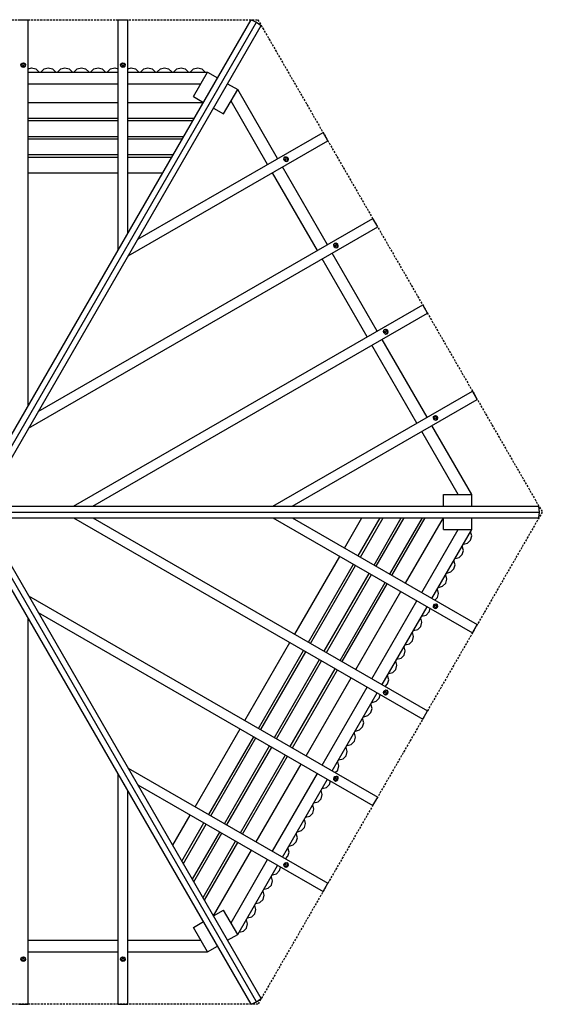
# Model space of a CAD drawing. Extents: x 1902 to 8753, y 5623 to 11556.
# Drawn here: x 5606 to 8753, y 5623 to 11556 of the extents above; entities that cross this region are included whole.
import ezdxf

# ---------------------------------------------------------------- set-up
doc = ezdxf.new("R2010")
doc.units = 0
doc.linetypes.add('DASHED', pattern=[19.05, 12.7, -6.35])
doc.layers.add('DHPSTAB', color=32, linetype='Continuous')

msp = doc.modelspace()

# ---------------------------------------------------------------- linework, layer by layer
at = {"layer": 'DHPSTAB', "color": 32, "linetype": 'DASHED'}
for p, q in [((3614.9, 11556), (7040.2, 11556)), ((7040.2, 11556), (8752.8, 8589.6)), ((8752.8, 8589.6), (7040.2, 5623.2)), ((7040.2, 5623.2), (3614.9, 5623.2))]:
    msp.add_line(p, q, dxfattribs=at)
at = {"layer": 'DHPSTAB', "color": 32, "linetype": 'Continuous'}
for p, q in [((5327.6, 8659.8), (6999.8, 11556)), ((5358, 8642.3), (7031.9, 11541.6)), ((5388.3, 8624.8), (7060.4, 11521)), ((5598.6, 11556.4), (5656.6, 11556.4)), ((5656.6, 9229.6), (5656.6, 11556.4)), ((6198.6, 11556.4), (6256.6, 11556.4)), ((6198.6, 10168.3), (6198.6, 11556.4)), ((6256.6, 10268.7), (6256.6, 11556.4)), ((6999.8, 11556), (7031.9, 11541.6)), ((7031.9, 11541.6), (7060.4, 11521)), ((5612.6, 11283.5), (5614.6, 11290.1)), ((5614.6, 11276.9), (5612.6, 11283.5)), ((5613.7, 11279.9), (5614.6, 11283)), ((5614.6, 11290.1), (5620.1, 11294.9)), ((5614.6, 11283), (5614.6, 11290.1)), ((5614.6, 11283), (5620.1, 11287.8)), ((5614.6, 11276.9), (5620.1, 11272)), ((5620.1, 11294.9), (5627.6, 11296.7)), ((5620.1, 11287.8), (5620.1, 11294.9)), ((5620.1, 11287.8), (5627.6, 11289.6)), ((5622.6, 11276.4), (5623.2, 11278.6)), ((5623.2, 11274.2), (5622.6, 11276.4)), ((5623.2, 11278.6), (5625.1, 11280.2)), ((5623.2, 11274.2), (5625.1, 11272.5)), ((5625.1, 11280.2), (5627.6, 11280.8)), ((5627.6, 11289.6), (5627.6, 11296.7)), ((5627.6, 11296.7), (5635.1, 11294.9)), ((5627.6, 11289.6), (5635.1, 11287.8)), ((5627.6, 11280.8), (5630.1, 11280.2)), ((5630.1, 11280.2), (5631.9, 11278.6)), ((5630.1, 11272.5), (5631.9, 11274.2)), ((5632.6, 11276.4), (5631.9, 11278.6)), ((5631.9, 11274.2), (5632.6, 11276.4)), ((5635.1, 11287.8), (5635.1, 11294.9)), ((5635.1, 11294.9), (5640.6, 11290.1)), ((5635.1, 11287.8), (5640.6, 11283)), ((5635.1, 11272), (5640.6, 11276.9)), ((5640.6, 11283), (5640.6, 11290.1)), ((5642.6, 11283.5), (5640.6, 11290.1)), ((5640.6, 11276.9), (5642.6, 11283.5)), ((5641.5, 11279.9), (5640.6, 11283)), ((6212.6, 11283.5), (6214.6, 11290.1)), ((6214.6, 11276.9), (6212.6, 11283.5)), ((6213.7, 11279.9), (6214.6, 11283)), ((6214.6, 11290.1), (6220.1, 11294.9)), ((6214.6, 11283), (6214.6, 11290.1)), ((6214.6, 11283), (6220.1, 11287.8)), ((6214.6, 11276.9), (6220.1, 11272)), ((6220.1, 11294.9), (6227.6, 11296.7)), ((6220.1, 11287.8), (6220.1, 11294.9)), ((6220.1, 11287.8), (6227.6, 11289.6)), ((6222.6, 11276.4), (6223.2, 11278.6)), ((6223.2, 11274.2), (6222.6, 11276.4)), ((6223.2, 11278.6), (6225.1, 11280.2)), ((6223.2, 11274.2), (6225.1, 11272.5)), ((6225.1, 11280.2), (6227.6, 11280.8)), ((6227.6, 11289.6), (6227.6, 11296.7)), ((6227.6, 11296.7), (6235.1, 11294.9)), ((6227.6, 11289.6), (6235.1, 11287.8)), ((6227.6, 11280.8), (6230.1, 11280.2)), ((6230.1, 11280.2), (6231.9, 11278.6)), ((6230.1, 11272.5), (6231.9, 11274.2)), ((6232.6, 11276.4), (6231.9, 11278.6)), ((6231.9, 11274.2), (6232.6, 11276.4)), ((6235.1, 11287.8), (6235.1, 11294.9)), ((6235.1, 11294.9), (6240.6, 11290.1)), ((6235.1, 11287.8), (6240.6, 11283)), ((6235.1, 11272), (6240.6, 11276.9)), ((6240.6, 11283), (6240.6, 11290.1)), ((6242.6, 11283.5), (6240.6, 11290.1)), ((6240.6, 11276.9), (6242.6, 11283.5)), ((6241.5, 11279.9), (6240.6, 11283)), ((5620.1, 11272), (5627.6, 11270.3)), ((5625.1, 11272.5), (5627.6, 11272)), ((5627.6, 11272), (5630.1, 11272.5)), ((5627.6, 11270.3), (5635.1, 11272)), ((5656.6, 11261.1), (5677.6, 11266.7)), ((5656.6, 11240.4), (6198.6, 11240.4)), ((5677.6, 11266.7), (5702.6, 11260)), ((5720.9, 11241.7), (5702.6, 11260)), ((5721.2, 11240.4), (5720.9, 11241.7)), ((5733.9, 11240.4), (5734.3, 11241.7)), ((5734.3, 11241.7), (5752.6, 11260)), ((5752.6, 11260), (5777.6, 11266.7)), ((5777.6, 11266.7), (5802.6, 11260)), ((5820.9, 11241.7), (5802.6, 11260)), ((5821.2, 11240.4), (5820.9, 11241.7)), ((5833.9, 11240.4), (5834.3, 11241.7)), ((5834.3, 11241.7), (5852.6, 11260)), ((5852.6, 11260), (5877.6, 11266.7)), ((5877.6, 11266.7), (5902.6, 11260)), ((5920.9, 11241.7), (5902.6, 11260)), ((5921.2, 11240.4), (5920.9, 11241.7)), ((5933.9, 11240.4), (5934.3, 11241.7)), ((5934.3, 11241.7), (5952.6, 11260)), ((5952.6, 11260), (5977.6, 11266.7)), ((5977.6, 11266.7), (6002.6, 11260)), ((6020.9, 11241.7), (6002.6, 11260)), ((6021.2, 11240.4), (6020.9, 11241.7)), ((6033.9, 11240.4), (6034.3, 11241.7)), ((6034.3, 11241.7), (6052.6, 11260)), ((6052.6, 11260), (6077.6, 11266.7)), ((6077.6, 11266.7), (6102.6, 11260)), ((6120.9, 11241.7), (6102.6, 11260)), ((6121.2, 11240.4), (6120.9, 11241.7)), ((6133.9, 11240.4), (6134.3, 11241.7)), ((6134.3, 11241.7), (6152.6, 11260)), ((6152.6, 11260), (6177.6, 11266.7)), ((6177.6, 11266.7), (6198.6, 11261.1)), ((6220.1, 11272), (6227.6, 11270.3)), ((6225.1, 11272.5), (6227.6, 11272)), ((6227.6, 11272), (6230.1, 11272.5)), ((6227.6, 11270.3), (6235.1, 11272)), ((6256.6, 11261.1), (6277.6, 11266.7)), ((6256.6, 11240.4), (6736.7, 11240.4)), ((6277.6, 11266.7), (6302.6, 11260)), ((6320.9, 11241.7), (6302.6, 11260)), ((6321.2, 11240.4), (6320.9, 11241.7)), ((6333.9, 11240.4), (6334.3, 11241.7)), ((6334.3, 11241.7), (6352.6, 11260)), ((6352.6, 11260), (6377.6, 11266.7)), ((6377.6, 11266.7), (6402.6, 11260)), ((6420.9, 11241.7), (6402.6, 11260)), ((6421.2, 11240.4), (6420.9, 11241.7)), ((6433.9, 11240.4), (6434.3, 11241.7)), ((6434.3, 11241.7), (6452.6, 11260)), ((6452.6, 11260), (6477.6, 11266.7)), ((6477.6, 11266.7), (6502.6, 11260)), ((6502.6, 11260), (6520.9, 11241.7)), ((6521.2, 11240.4), (6520.9, 11241.7)), ((6533.9, 11240.4), (6534.3, 11241.7)), ((6534.3, 11241.7), (6552.6, 11260)), ((6552.6, 11260), (6577.6, 11266.7)), ((6577.6, 11266.7), (6602.6, 11260)), ((6620.9, 11241.7), (6602.6, 11260)), ((6621.2, 11240.4), (6620.9, 11241.7)), ((6633.9, 11240.4), (6634.3, 11241.7)), ((6634.3, 11241.7), (6652.6, 11260)), ((6651.8, 11093.2), (6736.7, 11240.4)), ((6652.6, 11260), (6677.6, 11266.7)), ((6677.6, 11266.7), (6702.6, 11260)), ((6720.9, 11241.7), (6702.6, 11260)), ((6721.2, 11240.4), (6720.9, 11241.7)), ((6736.7, 11240.4), (6797.4, 11205.4)), ((5656.6, 11170.4), (6198.6, 11170.4)), ((6256.6, 11170.4), (6696.3, 11170.4)), ((6858, 11170.4), (6918.6, 11135.4)), ((6833.6, 10988.2), (6918.6, 11135.4)), ((7158.7, 10719.5), (6918.6, 11135.4)), ((5656.6, 11058.1), (6198.6, 11058.1)), ((6256.6, 11058.1), (6712.3, 11058.1)), ((6651.8, 11093.2), (6712.4, 11058.2)), ((7098.1, 10684.5), (6878.2, 11065.4)), ((6773, 11023.2), (6833.6, 10988.2)), ((5656.6, 10963.1), (6198.6, 10963.1)), ((5656.6, 10948.1), (6198.6, 10948.1)), ((6256.6, 10963.1), (6657.5, 10963.1)), ((6256.6, 10948.1), (6648.8, 10948.1)), ((6317.2, 10233.7), (7432.4, 10877.6)), ((7461.4, 10827.3), (7432.4, 10877.6)), ((5656.6, 10853.1), (6198.6, 10853.1)), ((5656.6, 10838.1), (6198.6, 10838.1)), ((6256.6, 10853.1), (6594, 10853.1)), ((6256.6, 10838.1), (6585.3, 10838.1)), ((6259.2, 10133.3), (7461.4, 10827.3)), ((5656.6, 10743.1), (6198.6, 10743.1)), ((6256.6, 10743.1), (6530.5, 10743.1)), ((5656.6, 10728.1), (6198.6, 10728.1)), ((6256.6, 10728.1), (6521.8, 10728.1)), ((7196.9, 10716.7), (7198.3, 10723.9)), ((7199.1, 10709.4), (7196.9, 10716.7)), ((7198.3, 10723.9), (7203, 10729)), ((7204.4, 10703.8), (7199.1, 10709.4)), ((7199.8, 10712.7), (7206.4, 10716.5)), ((7199.8, 10712.7), (7200.3, 10715.1)), ((7200.5, 10710.2), (7199.8, 10712.7)), ((7200.3, 10715.1), (7204.1, 10717.3)), ((7200.3, 10715.1), (7201.8, 10716.7)), ((7200.5, 10726.2), (7203.6, 10727)), ((7200.5, 10710.2), (7208.2, 10714.6)), ((7202.3, 10708.3), (7200.5, 10710.2)), ((7201.8, 10716.7), (7204.1, 10717.3)), ((7202.3, 10708.3), (7208.9, 10712.2)), ((7202.3, 10708.3), (7204.6, 10707.6)), ((7203, 10729), (7209.7, 10730.5)), ((7203.6, 10727), (7209.7, 10730.5)), ((7203.6, 10727), (7210.5, 10724.6)), ((7204.1, 10717.3), (7206.4, 10716.5)), ((7204.4, 10703.8), (7211.3, 10701.4)), ((7204.6, 10707.6), (7208.4, 10709.8)), ((7204.6, 10707.6), (7206.8, 10708.1)), ((7208.2, 10714.6), (7206.4, 10716.5)), ((7206.8, 10708.1), (7208.4, 10709.8)), ((7208.9, 10712.2), (7208.2, 10714.6)), ((7208.4, 10709.8), (7208.9, 10712.2)), ((7209.7, 10730.5), (7216.7, 10728.2)), ((7210.5, 10724.6), (7216.7, 10728.2)), ((7215.8, 10719), (7210.5, 10724.6)), ((7211.3, 10701.4), (7218, 10703)), ((7214.4, 10702.1), (7216.6, 10704.5)), ((7215.8, 10719), (7221.9, 10722.6)), ((7218, 10711.6), (7215.8, 10719)), ((7216.6, 10704.5), (7218, 10711.6)), ((7216.6, 10704.5), (7222.7, 10708)), ((7221.9, 10722.6), (7216.7, 10728.2)), ((7218, 10711.6), (7224.2, 10715.2)), ((7218, 10703), (7222.7, 10708)), ((7224.2, 10715.2), (7221.9, 10722.6)), ((7222.7, 10708), (7224.2, 10715.2)), ((5656.6, 10633.1), (6198.6, 10633.1)), ((6256.6, 10633.1), (6467, 10633.1)), ((7398.1, 10164.9), (7127.1, 10634.3)), ((7458.7, 10199.9), (7187.7, 10669.3)), ((5717.3, 9194.5), (7732.4, 10357.9)), ((7761.4, 10307.7), (7732.4, 10357.9)), ((5659.3, 9094.1), (7761.4, 10307.7)), ((7498.3, 10204.3), (7503, 10209.3)), ((7500.5, 10206.6), (7503.6, 10207.3)), ((7503, 10209.3), (7509.7, 10210.9)), ((7503.6, 10207.3), (7509.7, 10210.9)), ((7503.6, 10207.3), (7510.5, 10205)), ((7509.7, 10210.9), (7516.7, 10208.6)), ((7510.5, 10205), (7516.7, 10208.6)), ((7521.9, 10203), (7516.7, 10208.6)), ((7758.7, 9680.3), (7487.7, 10149.7)), ((7496.9, 10197.1), (7498.3, 10204.3)), ((7499.1, 10189.8), (7496.9, 10197.1)), ((7504.4, 10184.1), (7499.1, 10189.8)), ((7499.8, 10193.1), (7506.4, 10196.9)), ((7499.8, 10193.1), (7500.3, 10195.4)), ((7500.5, 10190.6), (7499.8, 10193.1)), ((7500.3, 10195.4), (7504.1, 10197.6)), ((7500.3, 10195.4), (7501.8, 10197.1)), ((7500.5, 10190.6), (7508.2, 10195)), ((7502.3, 10188.7), (7500.5, 10190.6)), ((7501.8, 10197.1), (7504.1, 10197.6)), ((7502.3, 10188.7), (7508.9, 10192.5)), ((7502.3, 10188.7), (7504.6, 10187.9)), ((7504.1, 10197.6), (7506.4, 10196.9)), ((7504.4, 10184.1), (7511.3, 10181.8)), ((7504.6, 10187.9), (7508.4, 10190.1)), ((7504.6, 10187.9), (7506.8, 10188.5)), ((7508.2, 10195), (7506.4, 10196.9)), ((7506.8, 10188.5), (7508.4, 10190.1)), ((7508.9, 10192.5), (7508.2, 10195)), ((7508.4, 10190.1), (7508.9, 10192.5)), ((7515.8, 10199.4), (7510.5, 10205)), ((7511.3, 10181.8), (7518, 10183.4)), ((7514.4, 10182.5), (7516.6, 10184.8)), ((7515.8, 10199.4), (7521.9, 10203)), ((7518, 10192), (7515.8, 10199.4)), ((7516.6, 10184.8), (7518, 10192)), ((7516.6, 10184.8), (7522.7, 10188.4)), ((7518, 10192), (7524.2, 10195.6)), ((7518, 10183.4), (7522.7, 10188.4)), ((7524.2, 10195.6), (7521.9, 10203)), ((7522.7, 10188.4), (7524.2, 10195.6)), ((7698.1, 9645.3), (7427.1, 10114.7)), ((5930.3, 8624.7), (8032.4, 9838.3)), ((8061.4, 9788.1), (8032.4, 9838.3)), ((6046.3, 8624.7), (8061.4, 9788.1)), ((7796.9, 9677.5), (7798.3, 9684.7)), ((7799.1, 9670.1), (7796.9, 9677.5)), ((7798.3, 9684.7), (7803, 9689.7)), ((7799.8, 9673.4), (7806.4, 9677.3)), ((7799.8, 9673.4), (7800.3, 9675.8)), ((7800.5, 9671), (7799.8, 9673.4)), ((7800.3, 9675.8), (7804.1, 9678)), ((7800.3, 9675.8), (7801.8, 9677.5)), ((7800.5, 9687), (7803.6, 9687.7)), ((7800.5, 9671), (7808.2, 9675.4)), ((7801.8, 9677.5), (7804.1, 9678)), ((7802.3, 9669.1), (7808.9, 9672.9)), ((7803, 9689.7), (7809.7, 9691.3)), ((7803.6, 9687.7), (7809.7, 9691.3)), ((7803.6, 9687.7), (7810.5, 9685.4)), ((7804.1, 9678), (7806.4, 9677.3)), ((7808.2, 9675.4), (7806.4, 9677.3)), ((7808.9, 9672.9), (7808.2, 9675.4)), ((7808.4, 9670.5), (7808.9, 9672.9)), ((7809.7, 9691.3), (7816.7, 9689)), ((7810.5, 9685.4), (7816.7, 9689)), ((7815.8, 9679.8), (7810.5, 9685.4)), ((7815.8, 9679.8), (7821.9, 9683.3)), ((7818, 9672.4), (7815.8, 9679.8)), ((7816.6, 9665.2), (7818, 9672.4)), ((7821.9, 9683.3), (7816.7, 9689)), ((7818, 9672.4), (7824.2, 9676)), ((7824.2, 9676), (7821.9, 9683.3)), ((7822.7, 9668.8), (7824.2, 9676)), ((8058.7, 9160.7), (7787.7, 9630.1)), ((7804.4, 9664.5), (7799.1, 9670.1)), ((7802.3, 9669.1), (7800.5, 9671)), ((7802.3, 9669.1), (7804.6, 9668.3)), ((7804.4, 9664.5), (7811.3, 9662.2)), ((7804.6, 9668.3), (7808.4, 9670.5)), ((7804.6, 9668.3), (7806.8, 9668.9)), ((7806.8, 9668.9), (7808.4, 9670.5)), ((7811.3, 9662.2), (7818, 9663.7)), ((7814.4, 9662.9), (7816.6, 9665.2)), ((7816.6, 9665.2), (7822.7, 9668.8)), ((7818, 9663.7), (7822.7, 9668.8)), ((7998.1, 9125.7), (7727.1, 9595.1)), ((7130.2, 8624.6), (8332.4, 9318.7)), ((8361.4, 9268.5), (8332.4, 9318.7)), ((7246.2, 8624.6), (8361.4, 9268.5)), ((8096.9, 9157.9), (8098.3, 9165.1)), ((8099.1, 9150.5), (8096.9, 9157.9)), ((8098.3, 9165.1), (8103, 9170.1)), ((8104.4, 9144.9), (8099.1, 9150.5)), ((8099.8, 9153.8), (8106.4, 9157.6)), ((8099.8, 9153.8), (8100.3, 9156.2)), ((8100.5, 9151.4), (8099.8, 9153.8)), ((8100.3, 9156.2), (8104.1, 9158.4)), ((8100.3, 9156.2), (8101.8, 9157.9)), ((8100.5, 9167.4), (8103.6, 9168.1)), ((8100.5, 9151.4), (8108.2, 9155.8)), ((8102.3, 9149.5), (8100.5, 9151.4)), ((8101.8, 9157.9), (8104.1, 9158.4)), ((8102.3, 9149.5), (8108.9, 9153.3)), ((8102.3, 9149.5), (8104.6, 9148.7)), ((8103, 9170.1), (8109.7, 9171.7)), ((8103.6, 9168.1), (8109.7, 9171.7)), ((8103.6, 9168.1), (8110.5, 9165.8)), ((8104.1, 9158.4), (8106.4, 9157.6)), ((8104.4, 9144.9), (8111.3, 9142.6)), ((8104.6, 9148.7), (8108.4, 9150.9)), ((8104.6, 9148.7), (8106.8, 9149.2)), ((8108.2, 9155.8), (8106.4, 9157.6)), ((8106.8, 9149.2), (8108.4, 9150.9)), ((8108.9, 9153.3), (8108.2, 9155.8)), ((8108.4, 9150.9), (8108.9, 9153.3)), ((8109.7, 9171.7), (8116.7, 9169.3)), ((8110.5, 9165.8), (8116.7, 9169.3)), ((8115.8, 9160.2), (8110.5, 9165.8)), ((8111.3, 9142.6), (8118, 9144.1)), ((8114.4, 9143.3), (8116.6, 9145.6)), ((8115.8, 9160.2), (8121.9, 9163.7)), ((8118, 9152.8), (8115.8, 9160.2)), ((8116.6, 9145.6), (8118, 9152.8)), ((8116.6, 9145.6), (8122.7, 9149.2)), ((8121.9, 9163.7), (8116.7, 9169.3)), ((8118, 9152.8), (8124.2, 9156.3)), ((8118, 9144.1), (8122.7, 9149.2)), ((8124.2, 9156.3), (8121.9, 9163.7)), ((8122.7, 9149.2), (8124.2, 9156.3)), ((8327.8, 8694.6), (8087.7, 9110.5)), ((8247, 8694.6), (8027.1, 9075.5)), ((8157.8, 8624.6), (8157.8, 8694.6)), ((8157.8, 8694.6), (8327.8, 8694.6)), ((8327.8, 8674.6), (8327.8, 8694.6)), ((8327.8, 8624.6), (8327.8, 8694.6)), ((5388.3, 8624.6), (8732.6, 8624.6)), ((8736.2, 8589.6), (8732.6, 8624.6)), ((5388.3, 8589.6), (8736.2, 8589.6)), ((5388.3, 8554.6), (8732.6, 8554.6)), ((7060.4, 5658.2), (5388.3, 8554.5)), ((5930.3, 8554.6), (8032.4, 7340.9)), ((6046.3, 8554.6), (8061.4, 7391.2)), ((7130.2, 8554.6), (8332.4, 7860.5)), ((7246.2, 8554.6), (8361.4, 7910.8)), ((7561.8, 8372.4), (7667, 8554.6)), ((7644.1, 8324.9), (7776.7, 8554.6)), ((7657.1, 8317.4), (7794, 8554.6)), ((7739.3, 8269.9), (7903.7, 8554.6)), ((7752.3, 8262.4), (7921, 8554.6)), ((7834.6, 8214.9), (8030.7, 8554.6)), ((7847.6, 8207.4), (8048.1, 8554.6)), ((7929.9, 8159.9), (8157.7, 8554.6)), ((8157.8, 8484.6), (8157.8, 8554.6)), ((8327.8, 8484.6), (8327.8, 8554.6)), ((8732.6, 8554.6), (8736.2, 8589.6)), ((6999.8, 5623.2), (5327.6, 8519.5)), ((7031.9, 5637.6), (5358, 8537)), ((8327.8, 8484.6), (8327.8, 8504.6)), ((8027.1, 8103.8), (8246.9, 8484.6)), ((8087.7, 8068.8), (8327.8, 8484.6)), ((8157.8, 8484.6), (8327.8, 8484.6)), ((8320, 8471.2), (8321, 8470.2)), ((8327.7, 8445.2), (8321, 8470.2)), ((8321, 8420.2), (8327.7, 8445.2)), ((8270, 8384.6), (8271, 8383.6)), ((8277.7, 8358.6), (8271, 8383.6)), ((8276.4, 8395.6), (8277.7, 8395.2)), ((8277.7, 8395.2), (8302.7, 8401.9)), ((8302.7, 8401.9), (8321, 8420.2)), ((7261.8, 7852.8), (7532.8, 8322.2)), ((8226.4, 8309), (8227.7, 8308.6)), ((8227.7, 8308.6), (8252.7, 8315.3)), ((8252.7, 8315.3), (8271, 8333.6)), ((8271, 8333.6), (8277.7, 8358.6)), ((7344.1, 7805.3), (7615.1, 8274.7)), ((7357.1, 7797.8), (7628.1, 8267.2)), ((8220, 8298), (8221, 8297)), ((8227.7, 8272), (8221, 8297)), ((8221, 8247), (8227.7, 8272)), ((7439.3, 7750.3), (7710.3, 8219.7)), ((7452.3, 7742.8), (7723.3, 8212.2)), ((8171, 8210.4), (8170, 8211.4)), ((8177.7, 8185.4), (8171, 8210.4)), ((8176.4, 8222.4), (8177.7, 8222)), ((8177.7, 8222), (8202.7, 8228.7)), ((8202.7, 8228.7), (8221, 8247)), ((7534.6, 7695.3), (7805.6, 8164.7)), ((7547.6, 7687.8), (7818.6, 8157.2)), ((8126.4, 8135.8), (8127.7, 8135.4)), ((8127.7, 8135.4), (8152.7, 8142.1)), ((8152.7, 8142.1), (8171, 8160.4)), ((8171, 8160.4), (8177.7, 8185.4)), ((5659.3, 8085.2), (7761.4, 6871.5)), ((7629.9, 7640.3), (7900.9, 8109.7)), ((8105.6, 8058.4), (8121, 8073.8)), ((8105.6, 8058.4), (8121, 8073.8)), ((8120, 8124.8), (8121, 8123.8)), ((8120, 8124.8), (8121, 8123.8)), ((8127.7, 8098.8), (8121, 8123.8)), ((8127.7, 8098.8), (8121, 8123.8)), ((8121, 8073.8), (8127.7, 8098.8)), ((8121, 8073.8), (8127.7, 8098.8)), ((7727.1, 7584.2), (7998.1, 8053.6)), ((7787.7, 7549.2), (8058.7, 8018.5)), ((8096.9, 8021.4), (8099.1, 8028.7)), ((8098.3, 8014.2), (8096.9, 8021.4)), ((8103, 8009.1), (8098.3, 8014.2)), ((8099.1, 8028.7), (8104.4, 8034.3)), ((8099.8, 8025.4), (8100.5, 8027.9)), ((8099.8, 8025.4), (8106.4, 8021.6)), ((8100.3, 8023), (8099.8, 8025.4)), ((8100.3, 8023), (8104.1, 8020.8)), ((8101.8, 8021.4), (8100.3, 8023)), ((8100.5, 8027.9), (8102.3, 8029.8)), ((8100.5, 8027.9), (8108.2, 8023.5)), ((8100.5, 8011.9), (8103.6, 8011.1)), ((8101.8, 8021.4), (8104.1, 8020.8)), ((8102.3, 8029.8), (8104.6, 8030.5)), ((8102.3, 8029.8), (8108.9, 8025.9)), ((8103.6, 8011.1), (8110.5, 8013.5)), ((8103.6, 8011.1), (8109.7, 8007.6)), ((8104.1, 8020.8), (8106.4, 8021.6)), ((8104.4, 8034.3), (8111.3, 8036.7)), ((8104.6, 8030.5), (8108.4, 8028.3)), ((8104.6, 8030.5), (8106.8, 8030)), ((8106.4, 8021.6), (8108.2, 8023.5)), ((8108.4, 8028.3), (8106.8, 8030)), ((8108.2, 8023.5), (8108.9, 8025.9)), ((8108.9, 8025.9), (8108.4, 8028.3)), ((8110.5, 8013.5), (8115.8, 8019.1)), ((8110.5, 8013.5), (8116.7, 8009.9)), ((8111.3, 8036.7), (8118, 8035.1)), ((8116.6, 8033.6), (8114.4, 8036)), ((8115.8, 8019.1), (8118, 8026.5)), ((8115.8, 8019.1), (8121.9, 8015.5)), ((8116.6, 8033.6), (8122.7, 8030.1)), ((8118, 8026.5), (8116.6, 8033.6)), ((8116.7, 8009.9), (8121.9, 8015.5)), ((8122.7, 8030.1), (8118, 8035.1)), ((8118, 8026.5), (8124.2, 8022.9)), ((8121.9, 8015.5), (8124.2, 8022.9)), ((8124.2, 8022.9), (8122.7, 8030.1)), ((5717.3, 7984.7), (7732.4, 6821.3)), ((8020, 7951.6), (8021, 7950.6)), ((8020, 7951.6), (8021, 7950.6)), ((8026.4, 7962.6), (8027.7, 7962.2)), ((8026.4, 7962.6), (8027.7, 7962.2)), ((8027.7, 7962.2), (8052.7, 7968.9)), ((8027.7, 7962.2), (8052.7, 7968.9)), ((8052.7, 7968.9), (8071, 7987.2)), ((8052.7, 7968.9), (8071, 7987.2)), ((8071, 7987.2), (8076.6, 8008.2)), ((8071, 7987.2), (8076.6, 8008.2)), ((8103, 8009.1), (8109.7, 8007.6)), ((8109.7, 8007.6), (8116.7, 8009.9)), ((5656.6, 5622.8), (5656.6, 7949.7)), ((8002.7, 7882.3), (8021, 7900.6)), ((8002.7, 7882.3), (8021, 7900.6)), ((8027.7, 7925.6), (8021, 7950.6)), ((8027.7, 7925.6), (8021, 7950.6)), ((8021, 7900.6), (8027.7, 7925.6)), ((8021, 7900.6), (8027.7, 7925.6)), ((8332.4, 7860.5), (8361.4, 7910.8)), ((7970, 7865), (7971, 7864)), ((7970, 7865), (7971, 7864)), ((7977.7, 7839), (7971, 7864)), ((7977.7, 7839), (7971, 7864)), ((7971, 7814), (7977.7, 7839)), ((7971, 7814), (7977.7, 7839)), ((7976.4, 7876), (7977.7, 7875.6)), ((7976.4, 7876), (7977.7, 7875.6)), ((7977.7, 7875.6), (8002.7, 7882.3)), ((7977.7, 7875.6), (8002.7, 7882.3)), ((6961.8, 7333.2), (7232.8, 7802.6)), ((7921, 7777.4), (7920, 7778.4)), ((7921, 7777.4), (7920, 7778.4)), ((7927.7, 7752.4), (7921, 7777.4)), ((7927.7, 7752.4), (7921, 7777.4)), ((7926.4, 7789.4), (7927.7, 7789)), ((7926.4, 7789.4), (7927.7, 7789)), ((7927.7, 7789), (7952.7, 7795.7)), ((7927.7, 7789), (7952.7, 7795.7)), ((7952.7, 7795.7), (7971, 7814)), ((7952.7, 7795.7), (7971, 7814)), ((7044.1, 7285.7), (7315.1, 7755.1)), ((7057.1, 7278.2), (7328.1, 7747.6)), ((7902.7, 7709.1), (7921, 7727.4)), ((7902.7, 7709.1), (7921, 7727.4)), ((7921, 7727.4), (7927.7, 7752.4)), ((7921, 7727.4), (7927.7, 7752.4)), ((7139.3, 7230.7), (7410.3, 7700.1)), ((7152.3, 7223.2), (7423.3, 7692.6)), ((7870, 7691.8), (7871, 7690.8)), ((7870, 7691.8), (7871, 7690.8)), ((7877.7, 7665.8), (7871, 7690.8)), ((7877.7, 7665.8), (7871, 7690.8)), ((7871, 7640.8), (7877.7, 7665.8)), ((7871, 7640.8), (7877.7, 7665.8)), ((7876.4, 7702.8), (7877.7, 7702.4)), ((7876.4, 7702.8), (7877.7, 7702.4)), ((7877.7, 7702.4), (7902.7, 7709.1)), ((7877.7, 7702.4), (7902.7, 7709.1)), ((7234.6, 7175.7), (7505.6, 7645.1)), ((7247.6, 7168.2), (7518.6, 7637.6)), ((7820, 7605.2), (7821, 7604.2)), ((7820, 7605.2), (7821, 7604.2)), ((7827.7, 7579.2), (7821, 7604.2)), ((7827.7, 7579.2), (7821, 7604.2)), ((7826.4, 7616.2), (7827.7, 7615.8)), ((7826.4, 7616.2), (7827.7, 7615.8)), ((7827.7, 7615.8), (7852.7, 7622.5)), ((7827.7, 7615.8), (7852.7, 7622.5)), ((7852.7, 7622.5), (7871, 7640.8)), ((7852.7, 7622.5), (7871, 7640.8)), ((7329.9, 7120.7), (7600.9, 7590.1)), ((7805.6, 7538.8), (7821, 7554.2)), ((7805.6, 7538.8), (7821, 7554.2)), ((7821, 7554.2), (7827.7, 7579.2)), ((7821, 7554.2), (7827.7, 7579.2)), ((7427.1, 7064.6), (7698.1, 7533.9)), ((7487.7, 7029.5), (7758.7, 7498.9)), ((7771, 7467.6), (7776.6, 7488.6)), ((7771, 7467.6), (7776.6, 7488.6)), ((7796.9, 7501.7), (7799.1, 7509.1)), ((7798.3, 7494.6), (7796.9, 7501.7)), ((7803, 7489.5), (7798.3, 7494.6)), ((7799.1, 7509.1), (7804.4, 7514.7)), ((7799.8, 7505.8), (7800.5, 7508.3)), ((7799.8, 7505.8), (7806.4, 7502)), ((7800.3, 7503.4), (7799.8, 7505.8)), ((7800.3, 7503.4), (7804.1, 7501.2)), ((7801.8, 7501.7), (7800.3, 7503.4)), ((7800.5, 7508.3), (7802.3, 7510.1)), ((7800.5, 7508.3), (7808.2, 7503.9)), ((7800.5, 7492.2), (7803.6, 7491.5)), ((7801.8, 7501.7), (7804.1, 7501.2)), ((7802.3, 7510.1), (7804.6, 7510.9)), ((7802.3, 7510.1), (7808.9, 7506.3)), ((7803, 7489.5), (7809.7, 7488)), ((7803.6, 7491.5), (7810.5, 7493.9)), ((7803.6, 7491.5), (7809.7, 7488)), ((7804.1, 7501.2), (7806.4, 7502)), ((7804.4, 7514.7), (7811.3, 7517.1)), ((7804.6, 7510.9), (7808.4, 7508.7)), ((7804.6, 7510.9), (7806.8, 7510.4)), ((7806.4, 7502), (7808.2, 7503.9)), ((7808.4, 7508.7), (7806.8, 7510.4)), ((7808.2, 7503.9), (7808.9, 7506.3)), ((7808.9, 7506.3), (7808.4, 7508.7)), ((7809.7, 7488), (7816.7, 7490.3)), ((7810.5, 7493.9), (7815.8, 7499.5)), ((7810.5, 7493.9), (7816.7, 7490.3)), ((7811.3, 7517.1), (7818, 7515.5)), ((7816.6, 7514), (7814.4, 7516.3)), ((7815.8, 7499.5), (7818, 7506.8)), ((7815.8, 7499.5), (7821.9, 7495.9)), ((7816.6, 7514), (7822.7, 7510.5)), ((7818, 7506.8), (7816.6, 7514)), ((7816.7, 7490.3), (7821.9, 7495.9)), ((7822.7, 7510.5), (7818, 7515.5)), ((7818, 7506.8), (7824.2, 7503.3)), ((7821.9, 7495.9), (7824.2, 7503.3)), ((7824.2, 7503.3), (7822.7, 7510.5)), ((7721, 7431), (7720, 7432)), ((7721, 7431), (7720, 7432)), ((7727.7, 7406), (7721, 7431)), ((7727.7, 7406), (7721, 7431)), ((7726.4, 7442.9), (7727.7, 7442.6)), ((7726.4, 7442.9), (7727.7, 7442.6)), ((7727.7, 7442.6), (7752.7, 7449.3)), ((7727.7, 7442.6), (7752.7, 7449.3)), ((7752.7, 7449.3), (7771, 7467.6)), ((7752.7, 7449.3), (7771, 7467.6)), ((7677.7, 7356), (7702.7, 7362.7)), ((7677.7, 7356), (7702.7, 7362.7)), ((7702.7, 7362.7), (7721, 7381)), ((7702.7, 7362.7), (7721, 7381)), ((7721, 7381), (7727.7, 7406)), ((7721, 7381), (7727.7, 7406)), ((8032.4, 7340.9), (8061.4, 7391.2)), ((7671, 7344.4), (7670, 7345.3)), ((7671, 7344.4), (7670, 7345.3)), ((7677.7, 7319.4), (7671, 7344.4)), ((7677.7, 7319.4), (7671, 7344.4)), ((7671, 7294.4), (7677.7, 7319.4)), ((7671, 7294.4), (7677.7, 7319.4)), ((7676.4, 7356.3), (7677.7, 7356)), ((7676.4, 7356.3), (7677.7, 7356)), ((6661.8, 6813.6), (6932.8, 7283)), ((7621, 7257.8), (7620, 7258.7)), ((7627.7, 7232.8), (7621, 7257.8)), ((7626.4, 7269.7), (7627.7, 7269.4)), ((7626.4, 7269.7), (7627.7, 7269.4)), ((7627.7, 7269.4), (7652.7, 7276.1)), ((7627.7, 7269.4), (7652.7, 7276.1)), ((7652.7, 7276.1), (7671, 7294.4)), ((7652.7, 7276.1), (7671, 7294.4)), ((6744.1, 6766.1), (7015.1, 7235.5)), ((6757.1, 6758.6), (7028.1, 7228)), ((6839.3, 6711.1), (7110.3, 7180.5)), ((7576.4, 7183.1), (7577.7, 7182.8)), ((7577.7, 7182.8), (7602.7, 7189.5)), ((7602.7, 7189.5), (7621, 7207.8)), ((7621, 7207.8), (7627.7, 7232.8)), ((6852.3, 6703.6), (7123.3, 7173)), ((6934.6, 6656.1), (7205.6, 7125.5)), ((7552.7, 7102.9), (7571, 7121.2)), ((7570, 7172.1), (7571, 7171.2)), ((7577.7, 7146.2), (7571, 7171.2)), ((7571, 7121.2), (7577.7, 7146.2)), ((6947.6, 6648.6), (7218.6, 7118)), ((7029.9, 6601.1), (7300.9, 7070.5)), ((7520, 7085.5), (7521, 7084.6)), ((7527.7, 7059.6), (7521, 7084.6)), ((7526.4, 7096.5), (7527.7, 7096.2)), ((7527.7, 7096.2), (7552.7, 7102.9)), ((6198.6, 5622.8), (6198.6, 7011)), ((6259.2, 7046), (7461.4, 6351.9)), ((7127.1, 6544.9), (7398.1, 7014.3)), ((7505.6, 7019.2), (7521, 7034.6)), ((7521, 7034.6), (7527.7, 7059.6)), ((6317.2, 6945.5), (7432.4, 6301.7)), ((7187.7, 6509.9), (7458.7, 6979.3)), ((7452.7, 6929.7), (7471, 6948)), ((7471, 6948), (7476.6, 6969)), ((7496.9, 6982.1), (7499.1, 6989.5)), ((7498.3, 6974.9), (7496.9, 6982.1)), ((7503, 6969.9), (7498.3, 6974.9)), ((7499.1, 6989.5), (7504.4, 6995.1)), ((7499.8, 6986.2), (7500.5, 6988.7)), ((7500.3, 6983.8), (7499.8, 6986.2)), ((7499.8, 6986.2), (7506.4, 6982.4)), ((7501.8, 6982.1), (7500.3, 6983.8)), ((7500.3, 6983.8), (7504.1, 6981.6)), ((7500.5, 6988.7), (7502.3, 6990.5)), ((7500.5, 6988.7), (7508.2, 6984.2)), ((7500.5, 6972.6), (7503.6, 6971.9)), ((7501.8, 6982.1), (7504.1, 6981.6)), ((7502.3, 6990.5), (7504.6, 6991.3)), ((7502.3, 6990.5), (7508.9, 6986.7)), ((7503, 6969.9), (7509.7, 6968.3)), ((7503.6, 6971.9), (7510.5, 6974.2)), ((7503.6, 6971.9), (7509.7, 6968.3)), ((7504.1, 6981.6), (7506.4, 6982.4)), ((7504.4, 6995.1), (7511.3, 6997.4)), ((7504.6, 6991.3), (7506.8, 6990.8)), ((7504.6, 6991.3), (7508.4, 6989.1)), ((7506.4, 6982.4), (7508.2, 6984.2)), ((7508.4, 6989.1), (7506.8, 6990.8)), ((7508.2, 6984.2), (7508.9, 6986.7)), ((7508.9, 6986.7), (7508.4, 6989.1)), ((7509.7, 6968.3), (7516.7, 6970.7)), ((7510.5, 6974.2), (7515.8, 6979.8)), ((7510.5, 6974.2), (7516.7, 6970.7)), ((7511.3, 6997.4), (7518, 6995.9)), ((7516.6, 6994.4), (7514.4, 6996.7)), ((7515.8, 6979.8), (7518, 6987.2)), ((7515.8, 6979.8), (7521.9, 6976.3)), ((7518, 6987.2), (7516.6, 6994.4)), ((7516.6, 6994.4), (7522.7, 6990.8)), ((7516.7, 6970.7), (7521.9, 6976.3)), ((7522.7, 6990.8), (7518, 6995.9)), ((7518, 6987.2), (7524.2, 6983.7)), ((7521.9, 6976.3), (7524.2, 6983.7)), ((7524.2, 6983.7), (7522.7, 6990.8)), ((6256.6, 5622.8), (6256.6, 6910.5)), ((7420, 6912.3), (7421, 6911.4)), ((7427.7, 6886.4), (7421, 6911.4)), ((7421, 6861.4), (7427.7, 6886.4)), ((7426.4, 6923.3), (7427.7, 6923)), ((7427.7, 6923), (7452.7, 6929.7)), ((7370, 6825.7), (7371, 6824.8)), ((7377.7, 6799.8), (7371, 6824.8)), ((7376.4, 6836.7), (7377.7, 6836.4)), ((7377.7, 6836.4), (7402.7, 6843.1)), ((7402.7, 6843.1), (7421, 6861.4)), ((7732.4, 6821.3), (7761.4, 6871.5)), ((7352.7, 6756.5), (7371, 6774.8)), ((7371, 6774.8), (7377.7, 6799.8)), ((6527.6, 6581.1), (6632.8, 6763.3)), ((6582.4, 6486.1), (6715.1, 6715.8)), ((6591.1, 6471.1), (6728.1, 6708.3)), ((7320, 6739.1), (7321, 6738.2)), ((7327.7, 6713.2), (7321, 6738.2)), ((7321, 6688.2), (7327.7, 6713.2)), ((7326.4, 6750.1), (7327.7, 6749.8)), ((7327.7, 6749.8), (7352.7, 6756.5)), ((6646, 6376.1), (6810.3, 6660.8)), ((6654.6, 6361.1), (6823.3, 6653.3)), ((7270, 6652.5), (7271, 6651.6)), ((7277.7, 6626.6), (7271, 6651.6)), ((7276.4, 6663.5), (7277.7, 6663.2)), ((7277.7, 6663.2), (7302.7, 6669.9)), ((7302.7, 6669.9), (7321, 6688.2)), ((6709.5, 6266.1), (6905.6, 6605.8)), ((6718.1, 6251.1), (6918.6, 6598.3)), ((7252.7, 6583.3), (7271, 6601.6)), ((7271, 6601.6), (7277.7, 6626.6)), ((6773, 6156.1), (7000.9, 6550.8)), ((7220, 6565.9), (7221, 6565)), ((7227.7, 6540), (7221, 6565)), ((7221, 6515), (7227.7, 6540)), ((7226.4, 6576.9), (7227.7, 6576.6)), ((7227.7, 6576.6), (7252.7, 6583.3)), ((6878.2, 6113.9), (7098.1, 6494.7)), ((7196.9, 6462.5), (7199.1, 6469.9)), ((7199.1, 6469.9), (7204.4, 6475.5)), ((7199.8, 6466.6), (7200.5, 6469)), ((7200.5, 6469), (7202.3, 6470.9)), ((7200.5, 6469), (7208.2, 6464.6)), ((7202.3, 6470.9), (7204.6, 6471.7)), ((7202.3, 6470.9), (7208.9, 6467.1)), ((7204.4, 6475.5), (7211.3, 6477.8)), ((7204.6, 6471.7), (7206.8, 6471.2)), ((7204.6, 6471.7), (7208.4, 6469.5)), ((7205.6, 6499.6), (7221, 6515)), ((7208.4, 6469.5), (7206.8, 6471.2)), ((7208.9, 6467.1), (7208.4, 6469.5)), ((7211.3, 6477.8), (7218, 6476.3)), ((7216.6, 6474.8), (7214.4, 6477.1)), ((7215.8, 6460.2), (7218, 6467.6)), ((7218, 6467.6), (7216.6, 6474.8)), ((7216.6, 6474.8), (7222.7, 6471.2)), ((7222.7, 6471.2), (7218, 6476.3)), ((7218, 6467.6), (7224.2, 6464.1)), ((7224.2, 6464.1), (7222.7, 6471.2)), ((6918.6, 6043.9), (7158.7, 6459.7)), ((7127.7, 6403.4), (7152.7, 6410.1)), ((7152.7, 6410.1), (7171, 6428.4)), ((7171, 6428.4), (7176.6, 6449.4)), ((7198.3, 6455.3), (7196.9, 6462.5)), ((7203, 6450.3), (7198.3, 6455.3)), ((7200.3, 6464.2), (7199.8, 6466.6)), ((7199.8, 6466.6), (7206.4, 6462.8)), ((7201.8, 6462.5), (7200.3, 6464.2)), ((7200.3, 6464.2), (7204.1, 6462)), ((7200.5, 6453), (7203.6, 6452.3)), ((7201.8, 6462.5), (7204.1, 6462)), ((7203, 6450.3), (7209.7, 6448.7)), ((7203.6, 6452.3), (7210.5, 6454.6)), ((7203.6, 6452.3), (7209.7, 6448.7)), ((7204.1, 6462), (7206.4, 6462.8)), ((7206.4, 6462.8), (7208.2, 6464.6)), ((7208.2, 6464.6), (7208.9, 6467.1)), ((7209.7, 6448.7), (7216.7, 6451.1)), ((7210.5, 6454.6), (7215.8, 6460.2)), ((7210.5, 6454.6), (7216.7, 6451.1)), ((7215.8, 6460.2), (7221.9, 6456.7)), ((7216.7, 6451.1), (7221.9, 6456.7)), ((7221.9, 6456.7), (7224.2, 6464.1)), ((7120, 6392.7), (7121, 6391.8)), ((7127.7, 6366.8), (7121, 6391.8)), ((7121, 6341.8), (7127.7, 6366.8)), ((7126.4, 6403.7), (7127.7, 6403.4)), ((7432.4, 6301.7), (7461.4, 6351.9)), ((7070, 6306.1), (7071, 6305.2)), ((7077.7, 6280.2), (7071, 6305.2)), ((7076.4, 6317.1), (7077.7, 6316.8)), ((7077.7, 6316.8), (7102.7, 6323.5)), ((7102.7, 6323.5), (7121, 6341.8)), ((7026.4, 6230.5), (7027.7, 6230.2)), ((7027.7, 6230.2), (7052.7, 6236.9)), ((7052.7, 6236.9), (7071, 6255.2)), ((7071, 6255.2), (7077.7, 6280.2)), ((6773, 6156.1), (6833.6, 6191.1)), ((6918.6, 6043.9), (6833.6, 6191.1)), ((7021, 6218.6), (7020, 6219.5)), ((7027.7, 6193.6), (7021, 6218.6)), ((7021, 6168.6), (7027.7, 6193.6)), ((6651.8, 6086.1), (6712.4, 6121.1)), ((6970, 6132.9), (6971, 6132)), ((6977.7, 6107), (6971, 6132)), ((6976.4, 6143.9), (6977.7, 6143.6)), ((6977.7, 6143.6), (7002.7, 6150.3)), ((7002.7, 6150.3), (7021, 6168.6)), ((6736.7, 5938.9), (6651.8, 6086.1)), ((6926.4, 6057.3), (6927.7, 6057)), ((6927.7, 6057), (6952.7, 6063.7)), ((6952.7, 6063.7), (6971, 6082)), ((6971, 6082), (6977.7, 6107)), ((5656.6, 6008.9), (6198.6, 6008.9)), ((6256.6, 6008.9), (6696.3, 6008.9)), ((6858, 6008.9), (6918.6, 6043.9)), ((5656.6, 5938.9), (6198.6, 5938.9)), ((6256.6, 5938.9), (6736.7, 5938.9)), ((6736.7, 5938.9), (6797.4, 5973.9)), ((5612.6, 5895.8), (5614.6, 5902.4)), ((5614.6, 5889.2), (5612.6, 5895.8)), ((5614.6, 5896.3), (5613.7, 5899.3)), ((5614.6, 5902.4), (5620.1, 5907.2)), ((5614.6, 5889.2), (5614.6, 5896.3)), ((5614.6, 5896.3), (5620.1, 5891.5)), ((5614.6, 5889.2), (5620.1, 5884.3)), ((5620.1, 5907.2), (5627.6, 5909)), ((5620.1, 5884.3), (5620.1, 5891.5)), ((5620.1, 5891.5), (5627.6, 5889.7)), ((5620.1, 5884.3), (5627.6, 5882.6)), ((5622.6, 5902.9), (5623.2, 5905.1)), ((5623.2, 5900.7), (5622.6, 5902.9)), ((5623.2, 5905.1), (5625.1, 5906.7)), ((5623.2, 5900.7), (5623.2, 5905.1)), ((5623.2, 5900.7), (5625.1, 5899.1)), ((5625.1, 5906.7), (5627.6, 5907.3)), ((5625.1, 5899.1), (5625.1, 5906.7)), ((5625.1, 5899.1), (5627.6, 5898.5)), ((5627.6, 5909), (5635.1, 5907.2)), ((5627.6, 5898.5), (5627.6, 5907.3)), ((5627.6, 5907.3), (5630.1, 5906.7)), ((5627.6, 5898.5), (5630.1, 5899.1)), ((5627.6, 5889.7), (5635.1, 5891.5)), ((5627.6, 5882.6), (5627.6, 5889.7)), ((5627.6, 5882.6), (5635.1, 5884.3)), ((5630.1, 5899.1), (5630.1, 5906.7)), ((5630.1, 5906.7), (5631.9, 5905.1)), ((5630.1, 5899.1), (5631.9, 5900.7)), ((5631.9, 5900.7), (5631.9, 5905.1)), ((5632.6, 5902.9), (5631.9, 5905.1)), ((5631.9, 5900.7), (5632.6, 5902.9)), ((5635.1, 5907.2), (5640.6, 5902.4)), ((5635.1, 5891.5), (5640.6, 5896.3)), ((5635.1, 5884.3), (5635.1, 5891.5)), ((5635.1, 5884.3), (5640.6, 5889.2)), ((5642.6, 5895.8), (5640.6, 5902.4)), ((5640.6, 5896.3), (5641.5, 5899.3)), ((5640.6, 5889.2), (5640.6, 5896.3)), ((5640.6, 5889.2), (5642.6, 5895.8)), ((6212.6, 5895.8), (6214.6, 5902.4)), ((6214.6, 5889.2), (6212.6, 5895.8)), ((6214.6, 5896.3), (6213.7, 5899.3)), ((6214.6, 5902.4), (6220.1, 5907.2)), ((6214.6, 5889.2), (6214.6, 5896.3)), ((6214.6, 5896.3), (6220.1, 5891.5)), ((6214.6, 5889.2), (6220.1, 5884.3)), ((6220.1, 5907.2), (6227.6, 5909)), ((6220.1, 5884.3), (6220.1, 5891.5)), ((6220.1, 5891.5), (6227.6, 5889.7)), ((6220.1, 5884.3), (6227.6, 5882.6)), ((6222.6, 5902.9), (6223.2, 5905.1)), ((6223.2, 5900.7), (6222.6, 5902.9)), ((6223.2, 5905.1), (6225.1, 5906.7)), ((6223.2, 5900.7), (6223.2, 5905.1)), ((6223.2, 5900.7), (6225.1, 5899.1)), ((6225.1, 5906.7), (6227.6, 5907.3)), ((6225.1, 5899.1), (6225.1, 5906.7)), ((6225.1, 5899.1), (6227.6, 5898.5)), ((6227.6, 5909), (6235.1, 5907.2)), ((6227.6, 5898.5), (6227.6, 5907.3)), ((6227.6, 5907.3), (6230.1, 5906.7)), ((6227.6, 5898.5), (6230.1, 5899.1)), ((6227.6, 5889.7), (6235.1, 5891.5)), ((6227.6, 5882.6), (6227.6, 5889.7)), ((6227.6, 5882.6), (6235.1, 5884.3)), ((6230.1, 5899.1), (6230.1, 5906.7)), ((6230.1, 5906.7), (6231.9, 5905.1)), ((6230.1, 5899.1), (6231.9, 5900.7)), ((6231.9, 5900.7), (6231.9, 5905.1)), ((6232.6, 5902.9), (6231.9, 5905.1)), ((6231.9, 5900.7), (6232.6, 5902.9)), ((6235.1, 5907.2), (6240.6, 5902.4)), ((6235.1, 5891.5), (6240.6, 5896.3)), ((6235.1, 5884.3), (6235.1, 5891.5)), ((6235.1, 5884.3), (6240.6, 5889.2)), ((6242.6, 5895.8), (6240.6, 5902.4)), ((6240.6, 5896.3), (6241.5, 5899.3)), ((6240.6, 5889.2), (6240.6, 5896.3)), ((6240.6, 5889.2), (6242.6, 5895.8)), ((6999.8, 5623.2), (7031.9, 5637.6)), ((7031.9, 5637.6), (7060.4, 5658.2)), ((5598.6, 5622.8), (5656.6, 5622.8)), ((6198.6, 5622.8), (6256.6, 5622.8))]:
    msp.add_line(p, q, dxfattribs=at)
at = {"layer": 'DHPSTAB', "color": 9, "linetype": 'Continuous'}
for p, q in [((5622.6, 11276.4), (5623.2, 11278.6)), ((5623.2, 11274.2), (5622.6, 11276.4)), ((5623.2, 11278.6), (5625.1, 11280.2)), ((5623.2, 11274.2), (5625.1, 11272.5)), ((5625.1, 11280.2), (5627.6, 11280.8)), ((5627.6, 11280.8), (5630.1, 11280.2)), ((5630.1, 11280.2), (5631.9, 11278.6)), ((5630.1, 11272.5), (5631.9, 11274.2)), ((5632.6, 11276.4), (5631.9, 11278.6)), ((5631.9, 11274.2), (5632.6, 11276.4)), ((6222.6, 11276.4), (6223.2, 11278.6)), ((6223.2, 11274.2), (6222.6, 11276.4)), ((6223.2, 11278.6), (6225.1, 11280.2)), ((6223.2, 11274.2), (6225.1, 11272.5)), ((6225.1, 11280.2), (6227.6, 11280.8)), ((6227.6, 11280.8), (6230.1, 11280.2)), ((6230.1, 11280.2), (6231.9, 11278.6)), ((6230.1, 11272.5), (6231.9, 11274.2)), ((6232.6, 11276.4), (6231.9, 11278.6)), ((6231.9, 11274.2), (6232.6, 11276.4)), ((5625.1, 11272.5), (5627.6, 11272)), ((5627.6, 11272), (5630.1, 11272.5)), ((6225.1, 11272.5), (6227.6, 11272)), ((6227.6, 11272), (6230.1, 11272.5))]:
    msp.add_line(p, q, dxfattribs=at)

doc.saveas('drawing.dxf')
